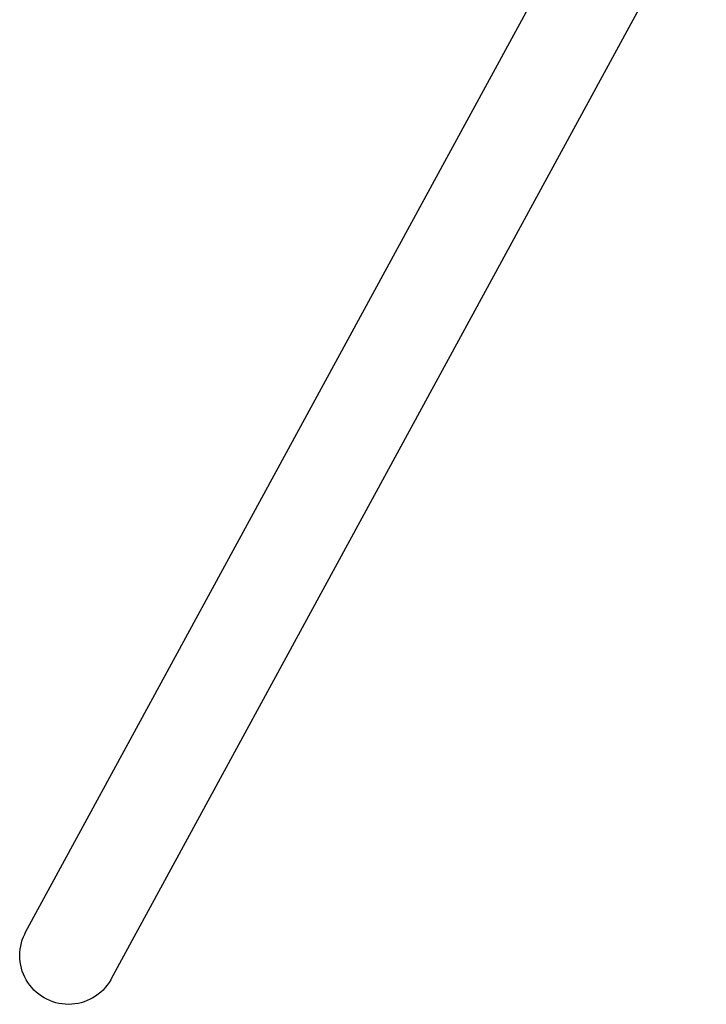
# Model space of a CAD drawing. Extents: x 26015 to 30002, y 7119 to 13250.
# Drawn here: x 28094 to 28164, y 8551 to 8652 of the extents above; entities that cross this region are included whole.
import ezdxf

# ---------------------------------------------------------------- set-up
doc = ezdxf.new("R2010")
doc.units = 0
doc.header["$MEASUREMENT"] = 0
doc.layers.add('1_QUADRAS04_2007', color=7, linetype='CONTINUOUS')

msp = doc.modelspace()

# ---------------------------------------------------------------- linework, layer by layer
at = {"layer": '1_QUADRAS04_2007', "color": 7, "linetype": 'Continuous'}
for p, q in [((28137.72, 8638.19), (28155.25, 8670.42)), ((28164.11, 8665.79), (28146.5, 8633.41)), ((28094.36, 8558.44), (28137.72, 8638.19)), ((28137.72, 8638.19), (28137.72, 8638.19)), ((28146.5, 8633.41), (28103.14, 8553.67)), ((28093.92, 8557.35), (28094.02, 8557.66)), ((28094.02, 8557.66), (28094.13, 8557.97)), ((28094.13, 8557.97), (28094.27, 8558.26)), ((28094.27, 8558.26), (28094.36, 8558.44)), ((28093.76, 8556.38), (28093.79, 8556.71)), ((28093.79, 8556.71), (28093.85, 8557.03)), ((28093.85, 8557.03), (28093.92, 8557.35)), ((28093.75, 8556.05), (28093.76, 8556.38)), ((28093.76, 8555.73), (28093.75, 8556.05)), ((28093.79, 8555.4), (28093.76, 8555.73)), ((28093.85, 8555.08), (28093.79, 8555.4)), ((28093.92, 8554.76), (28093.85, 8555.08)), ((28094.02, 8554.45), (28093.92, 8554.76)), ((28094.13, 8554.14), (28094.02, 8554.45)), ((28094.27, 8553.84), (28094.13, 8554.14)), ((28094.42, 8553.55), (28094.27, 8553.84)), ((28094.59, 8553.28), (28094.42, 8553.55)), ((28103.08, 8553.55), (28102.91, 8553.28)), ((28103.14, 8553.67), (28103.08, 8553.55)), ((28094.78, 8553.01), (28094.59, 8553.28)), ((28094.99, 8552.76), (28094.78, 8553.01)), ((28095.21, 8552.52), (28094.99, 8552.76)), ((28095.45, 8552.29), (28095.21, 8552.52)), ((28102.29, 8552.52), (28102.05, 8552.29)), ((28102.51, 8552.76), (28102.29, 8552.52)), ((28102.72, 8553.01), (28102.51, 8552.76)), ((28102.91, 8553.28), (28102.72, 8553.01)), ((28095.71, 8552.09), (28095.45, 8552.29)), ((28095.97, 8551.9), (28095.71, 8552.09)), ((28096.25, 8551.72), (28095.97, 8551.9)), ((28096.54, 8551.57), (28096.25, 8551.72)), ((28096.84, 8551.43), (28096.54, 8551.57)), ((28097.14, 8551.32), (28096.84, 8551.43)), ((28100.66, 8551.43), (28100.36, 8551.32)), ((28100.96, 8551.57), (28100.66, 8551.43)), ((28101.25, 8551.72), (28100.96, 8551.57)), ((28101.53, 8551.9), (28101.25, 8551.72)), ((28101.79, 8552.09), (28101.53, 8551.9)), ((28102.05, 8552.29), (28101.79, 8552.09)), ((28097.46, 8551.22), (28097.14, 8551.32)), ((28097.77, 8551.15), (28097.46, 8551.22)), ((28098.1, 8551.1), (28097.77, 8551.15)), ((28098.42, 8551.06), (28098.1, 8551.1)), ((28098.75, 8551.05), (28098.42, 8551.06)), ((28099.08, 8551.06), (28098.75, 8551.05)), ((28099.4, 8551.1), (28099.08, 8551.06)), ((28099.73, 8551.15), (28099.4, 8551.1)), ((28100.04, 8551.22), (28099.73, 8551.15)), ((28100.36, 8551.32), (28100.04, 8551.22))]:
    msp.add_line(p, q, dxfattribs=at)

doc.saveas('drawing.dxf')
